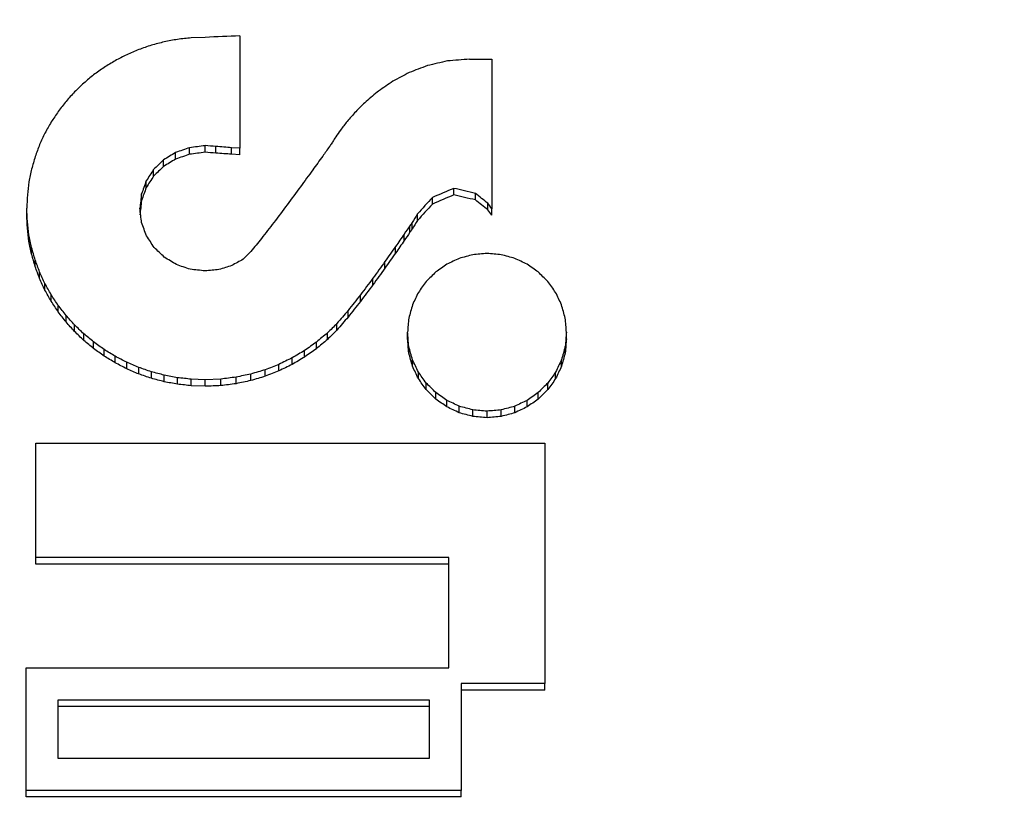
# Model space of a CAD drawing. Units: millimetres. Extents: x -2205 to 210, y -434 to 1760.
# Drawn here: x 96 to 97, y 187 to 188 of the extents above; entities that cross this region are included whole.
import ezdxf

# ---------------------------------------------------------------- set-up
doc = ezdxf.new("R2010")
doc.units = ezdxf.units.MM
doc.linetypes.add('CENTER', pattern=[2, 1.25, -0.25, 0.25, -0.25])
for name, color, linetype in [('A1', 7, 'Continuous'), ('A2', 1, 'CENTER'), ('DIM', 6, 'Continuous')]:
    doc.layers.add(name, color=color, linetype=linetype)
doc.styles.add('勝泰-1.5', font='simplex.shx', dxfattribs={"height": 1.5, "bigfont": 'chineset.shx'})
doc.dimstyles.new('比例1／10', dxfattribs={"dimtxt": 1.5, "dimasz": 2, "dimexe": 1.25, "dimexo": 0.625, "dimgap": 0.5, "dimtad": 1, "dimdec": 0, "dimlfac": 10, "dimdsep": 46, "dimtxsty": '勝泰-1.5', "dimcen": 2.5, "dimadec": 0, "dimazin": 0, "dimtfac": 1, "dimtdec": 0, "dimtmove": 0, "dimatfit": 3, "dimfxl": 0, "dimfrac": 1, "dimarcsym": 0})

# ---------------------------------------------------------------- blocks, each defined once
blk = doc.blocks.new('*D117')
at = {"layer": 'Defpoints', "color": 0}
for p in [(113.71224, 208.28558), (91.97363, 189.57177), (113.71224, 187.52177)]:
    blk.add_point(p, dxfattribs=at)
at = {"layer": 'DIM', "color": 0, "lineweight": -2}
for p, q in [((91.97363, 190.19677), (91.97363, 209.53558)), ((113.71224, 188.14677), (113.71224, 209.53558)), ((93.97363, 208.28558), (111.71224, 208.28558))]:
    blk.add_line(p, q, dxfattribs=at)
at = {"layer": 'DIM', "color": 0}
for points in [[(93.97363, 208.61891), (93.97363, 207.95224), (91.97363, 208.28558)], [(111.71224, 207.95224), (111.71224, 208.61891), (113.71224, 208.28558)]]:
    blk.add_solid(points, dxfattribs=at)
at = {"layer": 'DIM', "color": 0, "insert": (102.84294, 210.53558), "char_height": 1.5, "attachment_point": 5, "style": '勝泰-1.5'}
blk.add_mtext('217 [8{\\H1.000000x;\\S9#16;}]', dxfattribs=at)

msp = doc.modelspace()

# ---------------------------------------------------------------- linework, layer by layer
at = {"layer": 'A1', "color": 0, "linetype": 'ByBlock'}
for p, q in [((96.13133, 188.024), (96.12178, 188.02365)), ((96.15506, 188.02503), (96.15506, 187.94794)), ((96.31254, 188.009), (96.32774, 188.009)), ((96.32774, 188.009), (96.32774, 187.9065)), ((96.12068, 187.94381), (96.12068, 187.94833)), ((96.13133, 187.94519), (96.13133, 187.94971)), ((96.13863, 187.94462), (96.13863, 187.94914)), ((96.15506, 187.94794), (96.14949, 187.94834)), ((96.14949, 187.94383), (96.14949, 187.94834)), ((96.11111, 187.94049), (96.11111, 187.945)), ((96.15506, 187.94342), (96.14949, 187.94383)), ((96.15506, 187.94342), (96.15506, 187.94794)), ((96.10282, 187.93544), (96.10282, 187.93996)), ((96.09602, 187.92888), (96.09602, 187.9334)), ((96.09091, 187.92103), (96.09091, 187.92554)), ((96.0877, 187.9121), (96.0877, 187.91661)), ((96.30178, 187.91594), (96.30178, 187.92045)), ((96.31657, 187.91249), (96.31657, 187.917)), ((96.28709, 187.9097), (96.28709, 187.91421)), ((96.32504, 187.90569), (96.32504, 187.9102)), ((96.00912, 187.90229), (96.00912, 187.9068)), ((96.27694, 187.89847), (96.27694, 187.90298)), ((96.32774, 187.902), (96.32774, 187.9065)), ((96.00949, 187.89312), (96.00949, 187.89763)), ((96.27172, 187.89034), (96.27172, 187.89484)), ((96.27315, 187.89245), (96.27315, 187.89696)), ((96.01058, 187.88414), (96.01058, 187.88865)), ((96.26778, 187.88458), (96.26778, 187.88908)), ((96.01235, 187.87538), (96.01235, 187.87988)), ((96.26188, 187.87606), (96.26188, 187.88057)), ((96.01479, 187.86686), (96.01479, 187.87136)), ((96.25455, 187.86568), (96.25455, 187.87018)), ((96.01786, 187.85861), (96.01786, 187.86311)), ((96.02155, 187.85065), (96.02155, 187.85515)), ((96.24632, 187.85432), (96.24632, 187.85882)), ((96.02581, 187.84302), (96.02581, 187.84752)), ((96.23774, 187.84286), (96.23774, 187.84736)), ((96.03063, 187.83573), (96.03063, 187.84023)), ((96.22932, 187.83221), (96.22932, 187.83671)), ((96.03597, 187.82882), (96.03597, 187.83332)), ((96.04182, 187.82231), (96.04182, 187.82681)), ((96.22163, 187.82324), (96.22163, 187.82774)), ((96.04813, 187.81623), (96.04813, 187.82073)), ((96.21518, 187.81687), (96.21518, 187.82137)), ((96.27004, 187.81732), (96.27004, 187.82181)), ((96.37899, 187.81732), (96.37899, 187.82181)), ((96.0549, 187.8106), (96.0549, 187.8151)), ((96.20762, 187.81052), (96.20762, 187.81502)), ((96.06208, 187.80545), (96.06208, 187.80995)), ((96.19953, 187.80478), (96.19953, 187.80928)), ((96.27092, 187.8076), (96.27092, 187.81209)), ((96.37811, 187.8076), (96.37811, 187.81209)), ((96.06965, 187.80081), (96.06965, 187.80531)), ((96.07759, 187.7967), (96.07759, 187.8012)), ((96.18191, 187.79527), (96.18191, 187.79977)), ((96.19094, 187.79968), (96.19094, 187.80418)), ((96.27345, 187.79844), (96.27345, 187.80294)), ((96.37558, 187.79844), (96.37558, 187.80294)), ((96.08586, 187.79315), (96.08586, 187.79765)), ((96.09445, 187.79019), (96.09445, 187.79469)), ((96.16265, 187.78864), (96.16265, 187.79313)), ((96.17247, 187.79158), (96.17247, 187.79607)), ((96.27748, 187.79001), (96.27748, 187.79451)), ((96.37156, 187.79001), (96.37156, 187.79451)), ((96.10331, 187.78784), (96.10331, 187.79234)), ((96.11243, 187.78613), (96.11243, 187.79063)), ((96.12178, 187.78509), (96.12178, 187.78958)), ((96.13133, 187.78923), (96.12178, 187.78958)), ((96.14204, 187.78967), (96.13133, 187.78923)), ((96.13133, 187.78473), (96.13133, 187.78923)), ((96.14204, 187.78518), (96.14204, 187.78967)), ((96.15249, 187.78649), (96.15249, 187.79099)), ((96.28286, 187.78245), (96.28286, 187.78695)), ((96.36618, 187.78245), (96.36618, 187.78695)), ((96.13133, 187.78473), (96.12178, 187.78509)), ((96.28943, 187.77592), (96.28943, 187.78042)), ((96.35962, 187.77592), (96.35962, 187.78042)), ((96.29703, 187.77058), (96.29703, 187.77507)), ((96.35202, 187.77058), (96.35202, 187.77507)), ((96.30552, 187.76656), (96.30552, 187.77106)), ((96.31474, 187.76405), (96.31474, 187.76854)), ((96.32453, 187.76317), (96.32453, 187.76767)), ((96.33432, 187.76405), (96.33432, 187.76854)), ((96.34353, 187.76656), (96.34353, 187.77106)), ((96.0152, 187.66735), (96.0152, 187.74568)), ((96.0152, 187.74568), (96.36421, 187.74568)), ((96.36421, 187.74568), (96.36421, 187.58094)), ((96.29836, 187.66735), (96.0152, 187.66735)), ((96.0152, 187.66286), (96.0152, 187.66735)), ((96.29836, 187.59164), (96.29836, 187.66735)), ((96.29836, 187.66286), (96.0152, 187.66286)), ((96.00871, 187.50764), (96.00871, 187.59164)), ((96.00871, 187.59164), (96.29836, 187.59164)), ((96.36421, 187.58094), (96.30675, 187.58094)), ((96.30675, 187.58094), (96.30675, 187.50764)), ((96.36421, 187.57644), (96.36421, 187.58094)), ((96.36421, 187.57644), (96.30675, 187.57644)), ((96.03051, 187.56981), (96.28496, 187.56981)), ((96.03051, 187.52952), (96.03051, 187.56981)), ((96.03051, 187.56531), (96.28496, 187.56531)), ((96.28496, 187.56981), (96.28496, 187.52952)), ((96.28496, 187.52952), (96.03051, 187.52952)), ((96.30675, 187.50764), (96.00871, 187.50764)), ((96.00871, 187.50312), (96.00871, 187.50764)), ((96.30675, 187.50312), (96.00871, 187.50312)), ((96.30675, 187.50312), (96.30675, 187.50764))]:
    msp.add_line(p, q, dxfattribs=at)
for centre, major_axis, ratio, start_param, end_param in [((94.54605, 187.52177), (12.12738, 2.29132), 0.016457, 1.438165, 1.438923), ((93.48547, 187.52177), (20.33873, 2.29092), 0.010036, 1.43968, 1.440144), ((89.36054, 187.52177), (52.17288, 2.29073), 0.003954, 1.440021, 1.44048), ((95.25482, 187.52177), (6.59146, 2.2926), 0.027977, 1.433344, 1.434656), ((95.00125, 187.52177), (8.58231, 2.29189), 0.022482, 1.436029, 1.43707), ((95.53012, 187.52177), (4.39602, 2.29425), 0.036962, 1.426671, 1.42849), ((95.41699, 187.52177), (5.30491, 2.2934), 0.032832, 1.430194, 1.431765), ((92.87036, 187.52177), (27.9505, 2.29082), 0.007346, 1.446728, 1.447273), ((95.67899, 187.52177), (3.17321, 2.29599), 0.042777, 1.418891, 1.42117), ((95.61409, 187.52177), (3.71141, 2.29513), 0.0403, 1.422861, 1.424916), ((95.56423, 187.52177), (5.93506, 2.29296), 0.030307, 1.437585, 1.439701), ((95.09636, 187.52177), (9.79553, 2.29164), 0.020007, 1.443194, 1.444613), ((95.73116, 187.52177), (2.73225, 2.2968), 0.044359, 1.414839, 1.417329), ((95.76439, 187.52177), (4.2541, 2.29442), 0.037648, 1.431107, 1.433744), ((95.7741, 187.52177), (2.36142, 2.29754), 0.04501, 1.410837, 1.413527), ((95.87377, 187.52177), (3.31453, 2.29575), 0.042163, 1.424852, 1.427834), ((95.81036, 187.52177), (2.041, 2.29819), 0.044713, 1.406987, 1.409866), ((95.94201, 187.52177), (2.71285, 2.29684), 0.044413, 1.419445, 1.422598), ((95.84158, 187.52177), (1.75794, 2.29873), 0.043461, 1.403401, 1.406456), ((95.988, 187.52177), (2.2959, 2.29768), 0.045027, 1.415151, 1.418299), ((95.86908, 187.52177), (1.50167, 2.29917), 0.041243, 1.400162, 1.403382), ((96.02081, 187.52177), (1.98964, 2.29829), 0.044565, 1.411897, 1.414864), ((95.89339, 187.52177), (1.26829, 2.29949), 0.038106, 1.397465, 1.400837), ((96.04526, 187.52177), (1.75505, 2.29874), 0.043442, 1.409458, 1.412071), ((95.91533, 187.52177), (1.05067, 2.29972), 0.034068, 1.395386, 1.398898), ((96.07875, 187.52177), (1.42262, 2.29929), 0.04031, 1.405933, 1.40731), ((96.064, 187.52177), (1.57069, 2.29906), 0.041957, 1.407573, 1.409654), ((95.93536, 187.52177), (0.84519, 2.29987), 0.029191, 1.394062, 1.397704), ((95.48983, 187.52177), (6.54394, 2.29262), 0.028135, 1.464393, 1.465862), ((94.43561, 187.52177), (17.48043, 2.291), 0.011625, 1.472113, 1.472726), ((98.95371, 187.52177), (29.09472, -2.29081), 0.007061, 1.66826, 1.668512), ((99.1324, 187.52177), (30.94151, -2.29079), 0.006644, 1.667843, 1.668196), ((96.06024, 187.52177), (1.61264, 2.29899), 0.042347, 1.413629, 1.416497), ((96.06126, 187.52177), (1.60207, 2.299), 0.042252, 1.412308, 1.413368), ((96.08965, 187.52177), (1.31166, 2.29944), 0.038778, 1.404491, 1.404989), ((95.95376, 187.52177), (0.64918, 2.29995), 0.023577, 1.393631, 1.39739), ((95.75716, 187.52177), (3.72717, 2.29511), 0.040224, 1.450955, 1.453187), ((95.48983, 187.52177), (6.40168, 2.24278), 0.028135, 1.46224, 1.463743), ((94.43561, 187.52177), (17.10042, 2.2412), 0.011625, 1.469947, 1.470573), ((98.95371, 187.52177), (28.46223, -2.24101), 0.007061, 1.67042, 1.670678), ((99.1324, 187.52177), (30.26886, -2.24099), 0.006644, 1.669996, 1.670356), ((96.05895, 187.52177), (1.62638, 2.29896), 0.042468, 1.416836, 1.42104), ((95.88447, 187.52177), (2.35284, 2.29756), 0.045014, 1.434023, 1.436922), ((95.88447, 187.52177), (2.30169, 2.24761), 0.045014, 1.431953, 1.434918), ((95.75716, 187.52177), (3.64615, 2.24521), 0.040224, 1.448835, 1.451118), ((95.97087, 187.52177), (0.4595, 2.29999), 0.017331, 1.394198, 1.398062), ((95.96329, 187.52177), (1.47468, 2.29921), 0.040939, 1.417109, 1.420579), ((95.96329, 187.52177), (1.44263, 2.24922), 0.040939, 1.415105, 1.418652), ((96.05733, 187.52177), (1.64448, 2.29893), 0.042622, 1.421485, 1.426555), ((95.9869, 187.52177), (0.27396, 2.3), 0.010597, 1.395862, 1.399821), ((96.02029, 187.52177), (0.8151, 2.29988), 0.028389, 1.404389, 1.408334), ((96.0552, 187.52177), (1.66964, 2.29889), 0.042827, 1.42717, 1.432636), ((96.00201, 187.52177), (0.0907, 2.3), 0.003553, 1.398699, 1.402739), ((96.06635, 187.52177), (0.25799, 2.3), 0.009995, 1.399394, 1.40372), ((96.02029, 187.52177), (0.79738, 2.24989), 0.028389, 1.402462, 1.406496), ((95.85184, 187.52177), (5.34767, 2.29336), 0.032652, 1.472565, 1.475321), ((95.85184, 187.52177), (5.23141, 2.24351), 0.032652, 1.470689, 1.473507), ((97.12009, 187.52177), (9.72667, -2.29165), 0.020134, 1.658243, 1.659769), ((97.12009, 187.52177), (9.51522, -2.24183), 0.020134, 1.660085, 1.661646), ((96.55053, 187.52177), (2.83024, -2.29662), 0.044066, 1.686243, 1.689241), ((96.06635, 187.52177), (0.25238, 2.25), 0.009995, 1.397556, 1.401978), ((96.05227, 187.52177), (1.70675, 2.29882), 0.043109, 1.433537, 1.43893), ((96.11984, 187.52177), (2.05258, 2.29817), 0.044742, 1.43927, 1.444225), ((96.11984, 187.52177), (2.00796, 2.24821), 0.044742, 1.437455, 1.442521), ((96.55053, 187.52177), (2.76872, -2.24669), 0.044066, 1.688018, 1.691083), ((96.45713, 187.52177), (-1.65612, 2.29891), 0.042718, 4.849692, 4.851322), ((96.01623, 187.52177), (-0.09059, 2.3), 0.003549, 4.876403, 4.880447), ((96.01623, 187.52177), (-0.08862, 2.25), 0.003549, 4.878055, 4.882189), ((96.10787, 187.52177), (-0.27138, 2.3), 0.0105, 4.875003, 4.879348), ((96.16738, 187.52177), (1.43017, 2.29927), 0.040404, 1.429412, 1.432063), ((96.45713, 187.52177), (-1.62012, 2.24894), 0.042718, 4.85143, 4.853098), ((96.02986, 187.52177), (-0.27384, 2.3), 0.010592, 4.871325, 4.875282), ((96.15021, 187.52177), (-0.84361, 2.29987), 0.029149, 4.861564, 4.86555), ((96.04779, 187.52177), (1.7675, 2.29871), 0.043522, 1.440386, 1.445237), ((96.15843, 187.52177), (1.55169, 2.29909), 0.04177, 1.436053, 1.43859), ((96.1597, 187.52177), (1.53432, 2.29911), 0.041592, 1.434686, 1.435619), ((96.16738, 187.52177), (1.39908, 2.24929), 0.040404, 1.427708, 1.430418), ((96.02986, 187.52177), (-0.26789, 2.25), 0.010592, 4.872888, 4.876933), ((96.04292, 187.52177), (-0.45942, 2.29999), 0.017328, 4.865266, 4.869125), ((96.19624, 187.52177), (-1.50259, 2.29916), 0.041253, 4.841788, 4.845302), ((96.15684, 187.52177), (1.57427, 2.29905), 0.041992, 1.439153, 1.442903), ((96.15843, 187.52177), (1.51796, 2.24911), 0.04177, 1.43443, 1.437023), ((96.1597, 187.52177), (1.50097, 2.24913), 0.041592, 1.433041, 1.433996), ((96.04292, 187.52177), (-0.44944, 2.24999), 0.017328, 4.866743, 4.870688), ((96.03977, 187.52177), (1.88385, 2.2985), 0.044154, 1.447958, 1.4518), ((96.15684, 187.52177), (1.54005, 2.24907), 0.041992, 1.437586, 1.441419), ((96.05555, 187.52177), (-0.64939, 2.29995), 0.023584, 4.858319, 4.862069), ((96.05555, 187.52177), (-0.63527, 2.24995), 0.023584, 4.859712, 4.863545), ((96.25353, 187.52177), (2.36732, -2.29753), 0.045007, 1.677878, 1.680808), ((96.01949, 187.52177), (2.19553, 2.29788), 0.04498, 1.458578, 1.460942), ((96.15478, 187.52177), (1.60536, 2.299), 0.042282, 1.443673, 1.448242), ((96.15478, 187.52177), (1.57046, 2.24902), 0.042282, 1.44219, 1.446861), ((95.777, 187.52177), (8.38659, 2.29194), 0.022935, 1.500367, 1.501468), ((94.66859, 187.52177), (25.67365, 2.29084), 0.007988, 1.505539, 1.505922), ((97.97953, 187.52177), (25.65914, -2.29084), 0.007992, 1.635672, 1.636054), ((96.87174, 187.52177), (8.38155, -2.29194), 0.022947, 1.640132, 1.641233), ((96.06786, 187.52177), (-0.84575, 2.29987), 0.029206, 4.850609, 4.854238), ((96.33971, 187.52177), (3.72805, -2.29511), 0.04022, 1.656749, 1.658981), ((96.51749, 187.52177), (6.63558, -2.29257), 0.02783, 1.640186, 1.641609), ((95.70552, 187.52177), (7.29595, 2.29229), 0.025787, 1.501798, 1.503001), ((95.89826, 187.52177), (4.12835, 2.29457), 0.038261, 1.486722, 1.488637), ((96.15222, 187.52177), (1.64656, 2.29893), 0.042639, 1.449256, 1.454253), ((96.09747, 187.52177), (3.25564, 2.29585), 0.042423, 1.479583, 1.481922), ((95.99999, 187.52177), (4.84752, 2.29379), 0.034845, 1.491249, 1.493003), ((96.64891, 187.52177), (4.84515, -2.29379), 0.034856, 1.648603, 1.650357), ((96.55143, 187.52177), (3.25327, -2.29585), 0.042433, 1.6597, 1.662039), ((96.06786, 187.52177), (-0.82736, 2.24987), 0.029206, 4.851921, 4.855631), ((96.08002, 187.52177), (-1.05176, 2.29972), 0.034091, 4.842261, 4.845759), ((97.35252, 187.52177), (20.61388, -2.29092), 0.009905, 1.631173, 1.631672), ((94.78629, 187.52177), (22.70461, 2.29088), 0.009012, 1.510194, 1.510611), ((96.15222, 187.52177), (1.61077, 2.24895), 0.042639, 1.447875, 1.452983), ((96.15374, 187.52177), (2.3001, 2.29767), 0.045027, 1.46688, 1.469738), ((96.49522, 187.52177), (2.29864, -2.29767), 0.045027, 1.671883, 1.674741), ((96.08002, 187.52177), (-1.0289, 2.24973), 0.034091, 4.843495, 4.847071), ((96.09213, 187.52177), (-1.27012, 2.29949), 0.038135, 4.833437, 4.836791), ((96.14885, 187.52177), (1.70567, 2.29882), 0.043101, 1.455692, 1.460725), ((96.14885, 187.52177), (1.66859, 2.24885), 0.043101, 1.454422, 1.459568), ((96.19161, 187.52177), (1.62407, 2.29897), 0.042448, 1.454672, 1.457981), ((96.45738, 187.52177), (-1.62324, 2.29897), 0.042441, 4.825225, 4.828534), ((96.09213, 187.52177), (-1.24251, 2.2495), 0.038135, 4.834596, 4.838025), ((96.10432, 187.52177), (-1.50422, 2.29916), 0.041271, 4.824302, 4.827503), ((96.14409, 187.52177), (1.79727, 2.29866), 0.043703, 1.462913, 1.467592), ((96.21981, 187.52177), (1.08984, 2.29969), 0.034879, 1.444531, 1.448225), ((96.42919, 187.52177), (-1.08909, 2.29969), 0.034863, 4.834979, 4.838673), ((96.10432, 187.52177), (-1.47152, 2.24918), 0.041271, 4.82539, 4.828662), ((96.11689, 187.52177), (-1.76144, 2.29872), 0.043483, 4.814956, 4.81799), ((96.14409, 187.52177), (1.7582, 2.24869), 0.043703, 1.461756, 1.466538), ((96.24242, 187.52177), (0.62996, 2.29995), 0.022979, 1.437991, 1.442001), ((96.40658, 187.52177), (-0.62927, 2.29995), 0.022957, 4.841197, 4.845207), ((96.11689, 187.52177), (-1.72315, 2.24875), 0.043483, 4.815977, 4.819078), ((96.13656, 187.52177), (1.95638, 2.29836), 0.044451, 1.471254, 1.475187), ((96.12992, 187.52177), (-2.04574, 2.29818), 0.044725, 4.805616, 4.808473), ((96.12992, 187.52177), (-2.00127, 2.24822), 0.044725, 4.806573, 4.809493), ((96.14376, 187.52177), (2.36783, -2.29753), 0.045007, 1.654796, 1.657464), ((96.12146, 187.52177), (2.30461, 2.29766), 0.045027, 1.4825, 1.485297), ((96.13656, 187.52177), (1.91385, 2.24839), 0.044451, 1.470201, 1.474221), ((96.26162, 187.52177), (0.20529, 2.3), 0.00799, 1.43642, 1.440681), ((96.38741, 187.52177), (-0.20529, 2.3), 0.00799, 4.842504, 4.846765), ((96.14376, 187.52177), (2.31636, -2.24758), 0.045007, 1.655694, 1.658421), ((96.15877, 187.52177), (2.74027, -2.29679), 0.044337, 1.64583, 1.648298), ((96.1047, 187.52177), (2.71758, 2.29683), 0.0444, 1.49265, 1.495433), ((96.12146, 187.52177), (2.25451, 2.24771), 0.045027, 1.481534, 1.484394), ((96.27845, 187.52177), (-0.2052, 2.3), 0.007987, 4.838243, 4.842505), ((96.37058, 187.52177), (0.2052, 2.3), 0.007987, 1.440681, 1.444942), ((96.15877, 187.52177), (2.68069, -2.24686), 0.044337, 1.646673, 1.649196), ((96.17554, 187.52177), (3.18339, -2.29597), 0.042734, 1.637241, 1.639497), ((96.08583, 187.52177), (3.21653, 2.29592), 0.042592, 1.502549, 1.505065), ((96.1047, 187.52177), (2.6585, 2.2469), 0.0444, 1.491746, 1.494591), ((96.27845, 187.52177), (-0.20074, 2.25), 0.007987, 4.839056, 4.843413), ((96.37058, 187.52177), (0.20074, 2.25), 0.007987, 1.439773, 1.444129), ((96.17554, 187.52177), (3.11418, -2.24606), 0.042734, 1.638033, 1.64034), ((96.19481, 187.52177), (3.72461, -2.29511), 0.040236, 1.629184, 1.631218), ((96.06366, 187.52177), (3.84425, 2.29494), 0.039653, 1.511789, 1.514022), ((96.08583, 187.52177), (3.14661, 2.246), 0.042592, 1.501707, 1.504279), ((96.29401, 187.52177), (-0.62949, 2.29995), 0.022964, 4.828659, 4.83267), ((96.29401, 187.52177), (-0.6158, 2.24996), 0.022964, 4.829383, 4.833483), ((96.35504, 187.52177), (0.6288, 2.29995), 0.022943, 1.450502, 1.454514), ((96.35504, 187.52177), (0.61513, 2.24996), 0.022943, 1.449689, 1.45379), ((96.19481, 187.52177), (3.64364, -2.24522), 0.040236, 1.629931, 1.63201), ((96.21785, 187.52177), (4.41073, -2.29424), 0.036892, 1.621782, 1.623582), ((96.21785, 187.52177), (4.31484, -2.24436), 0.036892, 1.622489, 1.624329), ((96.24692, 187.52177), (5.32546, -2.29338), 0.032746, 1.615142, 1.616696), ((95.9999, 187.52177), (5.83942, 2.29302), 0.030671, 1.527581, 1.529199), ((96.03627, 187.52177), (4.6723, 2.29396), 0.035653, 1.520187, 1.522122), ((96.06366, 187.52177), (3.76067, 2.24505), 0.039653, 1.511004, 1.513286), ((96.309, 187.52177), (-1.08895, 2.29969), 0.034861, 4.814745, 4.818438), ((96.34006, 187.52177), (1.0882, 2.29969), 0.034845, 1.464729, 1.468422), ((96.24692, 187.52177), (5.20969, -2.24352), 0.032746, 1.615814, 1.617403), ((96.28603, 187.52177), (6.619, -2.29258), 0.027885, 1.609402, 1.610699), ((96.28603, 187.52177), (6.4751, -2.24274), 0.027885, 1.610046, 1.611372), ((96.34402, 187.52177), (8.62249, -2.29188), 0.022391, 1.604667, 1.605696), ((95.85687, 187.52177), (10.81877, 2.29148), 0.018286, 1.538656, 1.539595), ((95.94693, 187.52177), (7.63239, 2.29217), 0.024843, 1.533782, 1.535069), ((95.9999, 187.52177), (5.71248, 2.24317), 0.030671, 1.526888, 1.528542), ((96.03627, 187.52177), (4.57073, 2.24409), 0.035653, 1.519451, 1.521429), ((96.309, 187.52177), (-1.06528, 2.24969), 0.034861, 4.815386, 4.819162), ((96.3244, 187.52177), (-1.62259, 2.29897), 0.042435, 4.798, 4.801309), ((96.32466, 187.52177), (1.62176, 2.29897), 0.042428, 1.481856, 1.485164), ((96.34006, 187.52177), (1.06455, 2.24969), 0.034845, 1.464005, 1.46778), ((96.34402, 187.52177), (8.43505, -2.24206), 0.022391, 1.605288, 1.606339), ((96.44322, 187.52177), (12.17609, -2.29132), 0.016396, 1.601051, 1.601801), ((96.44322, 187.52177), (11.91139, -2.24151), 0.016396, 1.601655, 1.602421), ((96.66787, 187.52177), (20.44578, -2.29092), 0.009985, 1.598627, 1.599085), ((95.65596, 187.52177), (18.17143, 2.29098), 0.011197, 1.542057, 1.542632), ((95.65596, 187.52177), (17.77639, 2.24118), 0.011197, 1.541449, 1.542037), ((95.85687, 187.52177), (10.58357, 2.24166), 0.018286, 1.538028, 1.538988), ((95.94693, 187.52177), (7.46647, 2.24234), 0.024843, 1.533125, 1.53444), ((96.3244, 187.52177), (-1.58732, 2.24899), 0.042435, 4.798569, 4.801951), ((96.34161, 187.52177), (-2.2967, 2.29767), 0.045027, 4.780106, 4.782964), ((96.30746, 187.52177), (2.29525, 2.29768), 0.045027, 1.500192, 1.503051), ((96.32466, 187.52177), (1.5865, 2.24899), 0.042428, 1.481214, 1.484596), ((96.66787, 187.52177), (20.0013, -2.24112), 0.009985, 1.599221, 1.599689), ((94.67721, 187.52177), (53.57077, 2.24093), 0.003768, 1.543291, 1.543491), ((96.34161, 187.52177), (-2.24677, 2.24772), 0.045027, 4.780611, 4.783532), ((96.36325, 187.52177), (3.25061, -2.29586), 0.042445, 1.621128, 1.623467), ((96.28585, 187.52177), (3.24824, 2.29586), 0.042455, 1.518096, 1.520436), ((96.30746, 187.52177), (2.24535, 2.24773), 0.045027, 1.499624, 1.502546), ((96.36325, 187.52177), (3.17995, -2.24595), 0.042445, 1.62158, 1.623972), ((96.39557, 187.52177), (4.8392, -2.2938), 0.034883, 1.605938, 1.607692), ((96.25352, 187.52177), (4.83683, 2.2938), 0.034894, 1.533888, 1.535642), ((96.28585, 187.52177), (3.17763, 2.24595), 0.042455, 1.517592, 1.519983), ((96.39557, 187.52177), (4.734, -2.24393), 0.034883, 1.606351, 1.608144), ((96.46132, 187.52177), (8.37284, -2.29195), 0.022967, 1.59459, 1.595691), ((96.46132, 187.52177), (8.19082, -2.24212), 0.022967, 1.594979, 1.596105), ((96.76347, 187.52177), (25.63322, -2.29084), 0.008, 1.588636, 1.589018), ((95.88584, 187.52177), (25.61873, 2.29084), 0.008005, 1.552574, 1.552956), ((96.18783, 187.52177), (8.36781, 2.29195), 0.022979, 1.545894, 1.546996), ((96.18783, 187.52177), (8.1859, 2.24212), 0.022979, 1.545481, 1.546606), ((96.25352, 187.52177), (4.73168, 2.24393), 0.034894, 1.533435, 1.535228), ((96.76347, 187.52177), (25.07598, -2.24104), 0.008, 1.589017, 1.589407), ((95.88584, 187.52177), (25.0618, 2.24104), 0.008005, 1.552185, 1.552575)]:
    msp.add_ellipse(centre, major_axis=major_axis, ratio=ratio, start_param=start_param, end_param=end_param, dxfattribs=at)
at = {"layer": 'A2', "ltscale": 5}
msp.add_arc((103.71693, 187.52177), 19.44492, 6.794362, 353.916874, dxfattribs=at)

# ---------------------------------------------------------------- dimensions: what is measured, and where the dimension line sits
at = {"layer": 'DIM'}
dim = msp.add_linear_dim(base=(113.71224, 208.28558), p1=(91.97363, 189.57177), p2=(113.71224, 187.52177), dimstyle='比例1／10', override={"dimlfac": 10}, dxfattribs=at)
dim.commit()
dim.dimension.update_dxf_attribs({"geometry": '*D117', "text_midpoint": (102.84294, 208.28558), "dimtype": 160})

doc.saveas('drawing.dxf')
